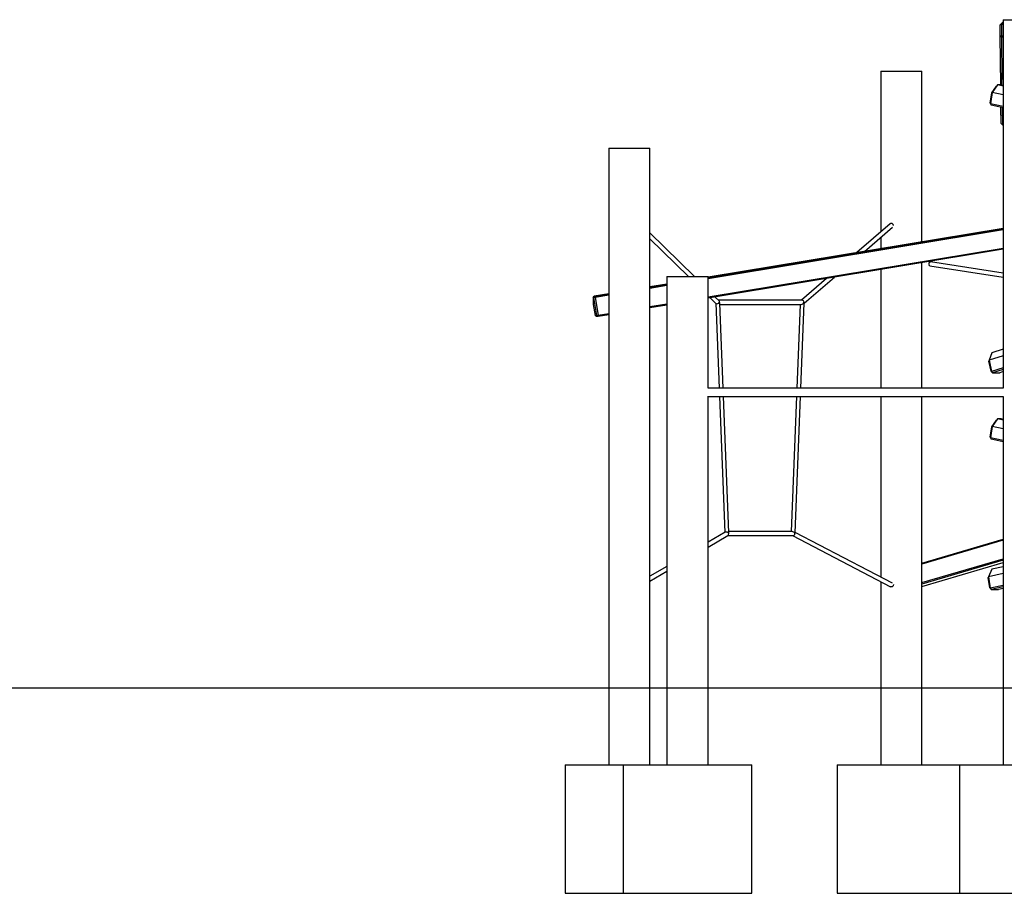
# Model space of a CAD drawing. Units: millimetres. Extents: x -429 to 28878, y 1620 to 65279.
# Drawn here: x 7760 to 11591, y 61379 to 64779 of the extents above; entities that cross this region are included whole.
import ezdxf

# ---------------------------------------------------------------- set-up
doc = ezdxf.new("R2010")
doc.units = ezdxf.units.MM

msp = doc.modelspace()

# ---------------------------------------------------------------- linework, layer by layer
at = {"color": 7, "linetype": 'Continuous'}
for p, q in [((11586.164, 64779.41), (11586.164, 63345.41)), ((11586.164, 64779.41), (11746.164, 64779.41)), ((11574.373, 64715.603), (11574.403, 64759.379)), ((11574.403, 64759.379), (11586.164, 64770.813)), ((11579.388, 64758.523), (11574.403, 64759.379)), ((11579.388, 64758.523), (11579.359, 64716.761)), ((11586.164, 64765.11), (11579.388, 64758.523)), ((11579.359, 64716.761), (11574.373, 64715.603)), ((11579.369, 64710.739), (11574.373, 64715.603)), ((11576.694, 64525.36), (11574.373, 64715.603)), ((11579.369, 64710.739), (11579.359, 64716.761)), ((11579.359, 64716.761), (11586.164, 64716.761)), ((11586.164, 64710.739), (11579.369, 64710.739)), ((11579.369, 64710.739), (11581.32, 64550.884)), ((11110.306, 64579.41), (11110.306, 63953.83)), ((11110.306, 64579.41), (11270.306, 64579.41)), ((11270.306, 63914.921), (11270.306, 64579.41)), ((11581.32, 64550.884), (11581.317, 64546.993)), ((11581.589, 64524.739), (11581.317, 64546.993)), ((11541.549, 64494.605), (11560.791, 64521.282)), ((11564.348, 64525.36), (11543.025, 64495.796)), ((11564.348, 64525.36), (11560.791, 64521.282)), ((11586.164, 64520.777), (11564.348, 64525.36)), ((11578.632, 64525.36), (11564.348, 64525.36)), ((11586.164, 64523.778), (11578.632, 64525.36)), ((11535.851, 64454.341), (11541.549, 64494.605)), ((11543.025, 64495.796), (11536.75, 64451.451)), ((11543.025, 64495.796), (11541.549, 64494.605)), ((11586.164, 64486.734), (11543.025, 64495.796)), ((11535.851, 64454.341), (11536.75, 64451.451)), ((11586.164, 64441.07), (11536.75, 64451.451)), ((11536.75, 64451.451), (11538.909, 64446.523)), ((11586.164, 64436.596), (11538.909, 64446.523)), ((11578.527, 64375.121), (11577.755, 64438.363)), ((11582.705, 64437.323), (11583.523, 64370.257)), ((11578.527, 64375.121), (11583.523, 64370.257)), ((11583.523, 64370.257), (11586.164, 64370.257)), ((10052.124, 64279.41), (10052.124, 61879.41)), ((10052.124, 64279.41), (10212.124, 64279.41)), ((10212.124, 61879.41), (10212.124, 64279.41)), ((11146.945, 63985.465), (11016.517, 63872.851)), ((11046.817, 63877.874), (11156.276, 63972.384)), ((10385.389, 63779.41), (10212.124, 63949.517)), ((11586.164, 63967.281), (10437.959, 63776.944)), ((10437.959, 63776.4), (11586.164, 63966.737)), ((11586.164, 63961.562), (10437.959, 63771.224)), ((11110.306, 63932.691), (11110.306, 63888.398)), ((10212.124, 63927.095), (10362.55, 63779.41)), ((10437.959, 63700.286), (11586.164, 63890.623)), ((11586.164, 63885.664), (10437.959, 63695.327)), ((11270.306, 63345.41), (11270.306, 63833.305)), ((11301.362, 63821.505), (11586.164, 63777.242)), ((11586.164, 63793.434), (11303.82, 63837.315)), ((10277.959, 63779.41), (10277.959, 61879.41)), ((10277.959, 63779.41), (10437.959, 63779.41)), ((10437.959, 63344.853), (10437.959, 63779.41)), ((11110.306, 63806.782), (11110.306, 63345.41)), ((10277.959, 63750.421), (10212.124, 63739.507)), ((10212.124, 63738.964), (10277.959, 63749.877)), ((10277.959, 63744.701), (10212.124, 63733.788)), ((10899.531, 63771.842), (10801.745, 63687.41)), ((10812.576, 63675.624), (10929.831, 63776.864)), ((9990.597, 63697.673), (9994.413, 63703.417)), ((9993.605, 63697.673), (9997.692, 63703.417)), ((10052.124, 63712.984), (9994.413, 63703.417)), ((9994.413, 63703.417), (9997.692, 63703.417)), ((9997.692, 63703.417), (10052.124, 63712.441)), ((9999.152, 63698.484), (9997.692, 63703.417)), ((10052.124, 63707.265), (9999.152, 63698.484)), ((9993.605, 63697.673), (9990.597, 63697.673)), ((9990.597, 63697.673), (9991.399, 63670.96)), ((9991.399, 63670.96), (9998.3, 63628.599)), ((9999.152, 63698.484), (9993.605, 63697.673)), ((10004.858, 63628.599), (9993.605, 63697.673)), ((9999.152, 63698.484), (10010.405, 63629.41)), ((10212.124, 63662.849), (10277.959, 63673.762)), ((10277.959, 63668.804), (10212.124, 63657.891)), ((10446.716, 63696.779), (10468.645, 63675.249)), ((10480.825, 63685.713), (10466.255, 63700.018)), ((10467.958, 63675.923), (10481.087, 63345.41)), ((10803.966, 63687.41), (10479.097, 63687.41)), ((10497.099, 63345.41), (10483.984, 63675.587)), ((10484.15, 63671.41), (10800.576, 63671.41)), ((10796.396, 63671.41), (10783.447, 63345.41)), ((10799.46, 63345.41), (10812.622, 63676.764)), ((9998.3, 63628.599), (10004.858, 63628.599)), ((10003.995, 63624.476), (9998.3, 63628.599)), ((10010.405, 63629.41), (10004.858, 63628.599)), ((10010.553, 63624.476), (10004.858, 63628.599)), ((10010.405, 63629.41), (10052.124, 63636.326)), ((10010.553, 63624.476), (10010.405, 63629.41)), ((10052.124, 63631.368), (10010.553, 63624.476)), ((10010.553, 63624.476), (10003.995, 63624.476)), ((11542.366, 63482.961), (11531.39, 63453.916)), ((11586.164, 63496.762), (11542.366, 63482.961)), ((11531.39, 63453.916), (11530.7, 63450.659)), ((11539.096, 63411.103), (11530.7, 63450.659)), ((11586.164, 63471.177), (11531.39, 63453.916)), ((11531.39, 63453.916), (11540.638, 63410.35)), ((11540.705, 63409.098), (11539.096, 63411.103)), ((11539.096, 63411.103), (11540.638, 63410.35)), ((11586.164, 63424.696), (11540.638, 63410.35)), ((11540.638, 63410.35), (11544.522, 63405.509)), ((11540.705, 63409.098), (11544.522, 63405.509)), ((11586.164, 63418.631), (11544.522, 63405.509)), ((11544.522, 63405.509), (11573.089, 63405.509)), ((11586.164, 63409.629), (11573.089, 63405.509)), ((11586.274, 63345.41), (10437.959, 63345.41)), ((10437.959, 61879.41), (10437.959, 63313.968)), ((10437.959, 63313.41), (11586.274, 63313.41)), ((10482.358, 63313.41), (10503.391, 62783.887)), ((10519.43, 62783.234), (10498.37, 63313.41)), ((10782.176, 63313.41), (10761.282, 62787.41)), ((10777.093, 62782.335), (10798.189, 63313.41)), ((11110.306, 63313.41), (11110.306, 62610.286)), ((11270.306, 61879.41), (11270.306, 63313.41)), ((11586.164, 63313.41), (11586.164, 61879.41)), ((11541.549, 63194.605), (11560.791, 63221.282)), ((11564.348, 63225.36), (11543.025, 63195.796)), ((11564.348, 63225.36), (11560.791, 63221.282)), ((11586.164, 63220.777), (11564.348, 63225.36)), ((11578.632, 63225.36), (11564.348, 63225.36)), ((11586.164, 63223.778), (11578.632, 63225.36)), ((11535.851, 63154.341), (11541.549, 63194.605)), ((11543.025, 63195.796), (11536.75, 63151.451)), ((11543.025, 63195.796), (11541.549, 63194.605)), ((11586.164, 63186.734), (11543.025, 63195.796)), ((11535.851, 63154.341), (11536.75, 63151.451)), ((11586.164, 63141.07), (11536.75, 63151.451)), ((11536.75, 63151.451), (11538.909, 63146.523)), ((11586.164, 63136.596), (11538.909, 63146.523)), ((10504.811, 62784.719), (10437.959, 62745.546)), ((10765.462, 62787.41), (10519.264, 62787.41)), ((11155.065, 62586.925), (10777.166, 62784.157)), ((10437.959, 62727.002), (10515.169, 62772.244)), ((10513.747, 62771.41), (10768.504, 62771.41)), ((10767.009, 62771.41), (11148.471, 62572.318)), ((11270.306, 62664.585), (11586.164, 62757.757)), ((11586.164, 62753.531), (11270.306, 62660.359)), ((11270.306, 62588.491), (11586.164, 62681.663)), ((11586.164, 62675.622), (11270.306, 62582.45)), ((10277.959, 62651.792), (10212.124, 62613.215)), ((10212.124, 62594.671), (10277.959, 62633.248)), ((11270.306, 62573.377), (11586.164, 62666.549)), ((11542.038, 62641.134), (11529.08, 62611.57)), ((11586.164, 62650.404), (11542.038, 62641.134)), ((11110.306, 62592.237), (11110.306, 61879.41)), ((11529.08, 62611.57), (11528.182, 62608.679)), ((11533.879, 62568.416), (11528.182, 62608.679)), ((11586.164, 62623.562), (11529.08, 62611.57)), ((11529.08, 62611.57), (11535.355, 62567.224)), ((11535.351, 62566.375), (11533.879, 62568.416)), ((11533.879, 62568.416), (11535.355, 62567.224)), ((11535.351, 62566.375), (11538.909, 62562.297)), ((11586.164, 62577.898), (11535.355, 62567.224)), ((11535.355, 62567.224), (11538.909, 62562.297)), ((11586.164, 62572.224), (11538.909, 62562.297)), ((11538.909, 62562.297), (11567.477, 62562.297)), ((11586.164, 62566.223), (11567.477, 62562.297)), ((7449.872, 62179.41), (8431.603, 62179.41)), ((8431.603, 62179.41), (8717.287, 62179.41)), ((8494.413, 62179.41), (8937.959, 62179.41)), ((8717.287, 62179.41), (9002.718, 62179.41)), ((8937.959, 62179.41), (9991.312, 62179.41)), ((9991.312, 62179.41), (11130.048, 62179.41)), ((11130.048, 62179.41), (13232.534, 62179.41)), ((9882.124, 61879.41), (9882.124, 61379.41)), ((9882.124, 61879.41), (10107.959, 61879.41)), ((10107.959, 61879.41), (10107.959, 61379.41)), ((10107.959, 61879.41), (10607.959, 61879.41)), ((10607.959, 61379.41), (10607.959, 61879.41)), ((10940.306, 61879.41), (10940.306, 61379.41)), ((10940.306, 61879.41), (11416.164, 61879.41)), ((11416.164, 61879.41), (11416.164, 61379.41)), ((11416.164, 61879.41), (11916.164, 61879.41)), ((9882.124, 61379.41), (10107.959, 61379.41)), ((10107.959, 61379.41), (10607.959, 61379.41)), ((10940.306, 61379.41), (11416.164, 61379.41)), ((11416.164, 61379.41), (11916.164, 61379.41))]:
    msp.add_line(p, q, dxfattribs=at)
at = {"color": 7, "linetype": 'Continuous', "flags": 128}
for points in [[(11581.317, 64546.993), (11581.513, 64547.652), (11582.111, 64548.298), (11583.101, 64548.917), (11584.461, 64549.497), (11586.164, 64550.026)], [(11581.32, 64550.884), (11581.515, 64551.543), (11582.114, 64552.189), (11583.104, 64552.809), (11584.464, 64553.389), (11586.164, 64553.917)], [(11159.334, 63978.452), (11159.206, 63979.41), (11158.729, 63981), (11157.946, 63982.516), (11156.893, 63983.887), (11155.62, 63985.049), (11154.185, 63985.946), (11152.656, 63986.538), (11151.105, 63986.797), (11149.603, 63986.711), (11148.222, 63986.283), (11147.025, 63985.533), (11146.945, 63985.465)], [(11301.362, 63821.505), (11300.535, 63821.759), (11299.608, 63822.395), (11298.82, 63823.358), (11298.209, 63824.605), (11297.802, 63826.076), (11297.62, 63827.703), (11297.67, 63829.41)], [(11297.67, 63829.41), (11297.95, 63831.117), (11298.447, 63832.744), (11299.137, 63834.216), (11299.99, 63835.462), (11300.963, 63836.426), (11302.013, 63837.061), (11303.091, 63837.339), (11303.82, 63837.315)], [(11159.248, 62580.958), (11159.206, 62579.41), (11158.843, 62577.741), (11158.169, 62576.15), (11157.215, 62574.712), (11156.024, 62573.493), (11154.654, 62572.551), (11153.167, 62571.93), (11151.634, 62571.658), (11150.127, 62571.749), (11148.715, 62572.198), (11148.471, 62572.318)]]:
    msp.add_lwpolyline(points, dxfattribs=at)
at = {"color": 7, "linetype": 'Continuous'}
for centre, major_axis, ratio, start_param, end_param in [((10475.826, 63679.41), (7.704, 3.414), 0.52314691, 3.34609773, 5.58037927), ((10475.826, 63679.41), (3.092, 7.564), 0.84256957, 5.04412935, 5.9514427), ((10475.826, 63679.41), (3.092, 7.564), 0.84256957, 5.04413322, 5.9514427), ((10475.826, 63679.41), (7.156, -6.877), 0.57120103, 0.53624768, 1.03454864), ((10804.72, 63679.41), (7.156, 6.877), 0.57120103, 3.67784034, 5.24863666), ((10804.72, 63679.41), (-2.838, 7.628), 0.84931204, 4.40638632, 5.97718265), ((10804.72, 63679.41), (-2.838, 7.628), 0.84931204, 4.40638358, 5.97718265), ((10804.72, 63679.41), (7.649, -3.686), 0.54015552, 0.23024503, 0.72854599), ((10511.575, 62779.41), (7.804, -4.269), 0.52671888, 0.8042774, 2.83561622), ((10511.575, 62779.41), (6.609, 6.877), 0.61841727, 5.24863666, 5.74693762), ((10768.971, 62779.41), (-6.609, 6.877), 0.61841727, 4.1761413, 5.74693762), ((10768.971, 62779.41), (7.761, 4.496), 0.5349993, 5.45808129, 5.95638225), ((10511.575, 62779.41), (-2.114, 7.789), 0.86377647, 3.3718639, 4.48211773), ((10511.575, 62779.41), (-2.114, 7.789), 0.86377647, 3.3718639, 4.48211748), ((10768.971, 62779.41), (1.919, 7.825), 0.86667479, 3.35103728, 4.92183361), ((10768.971, 62779.41), (1.919, 7.825), 0.86667479, 3.35103728, 4.92183336)]:
    msp.add_ellipse(centre, major_axis=major_axis, ratio=ratio, start_param=start_param, end_param=end_param, dxfattribs=at)

doc.saveas('drawing.dxf')
